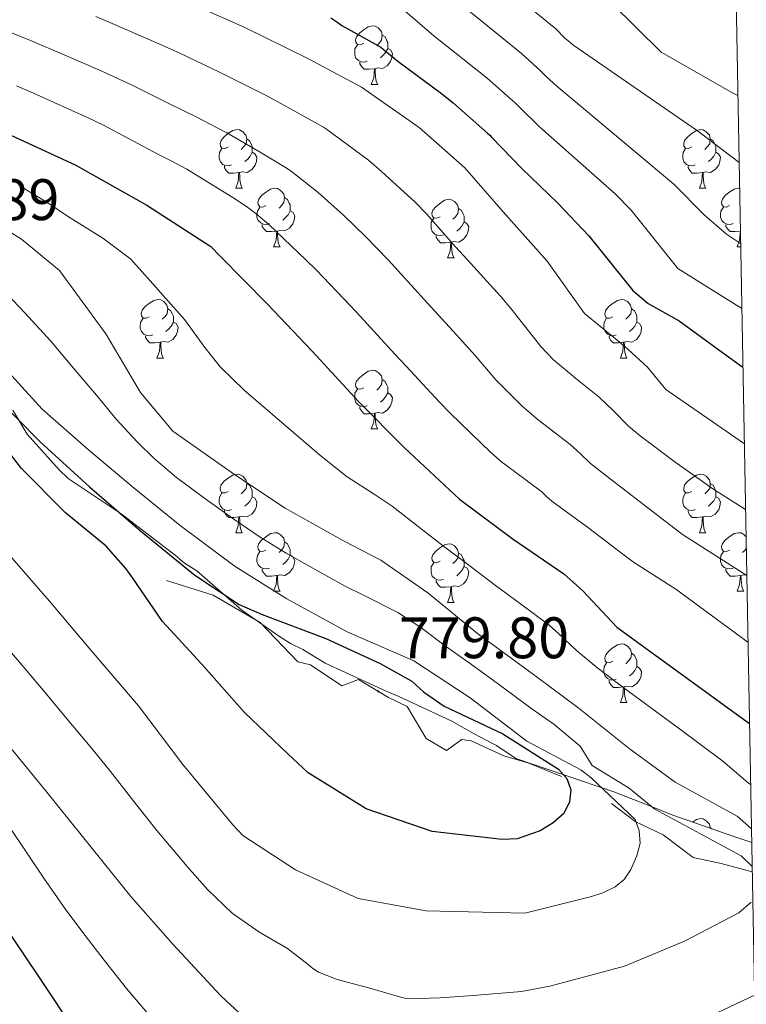
# Model space of a CAD drawing. Units: metres. Extents: x 624000 to 628508, y 4708324 to 4711375.
# Drawn here: x 628202 to 628326, y 4709609 to 4709778 of the extents above; entities that cross this region are included whole.
import ezdxf
from ezdxf.enums import TextEntityAlignment as Align

# ---------------------------------------------------------------- set-up
doc = ezdxf.new("R2010")
doc.units = ezdxf.units.M
doc.header["$MEASUREMENT"] = 0
doc.linetypes.add('TRAZOSX2', pattern=[1.5, 1, -0.5])
for name, color, linetype, lineweight in [('Carátula', 7, 'Continuous', 5), ('Level 35', 92, 'TRAZOSX2', 0), ('Level 36', 92, 'Continuous', 0), ('Level 4', 36, 'Continuous', 30), ('Level 41', 39, 'Continuous', 0), ('Level 5', 36, 'Continuous', 0), ('Level 6', 39, 'Continuous', 0), ('Level 61', 19, 'Continuous', 0), ('Level 7', 19, 'Continuous', 0)]:
    doc.layers.add(name, color=color, linetype=linetype, lineweight=lineweight)
doc.styles.add('Arial', font='ARIAL.TTF', dxfattribs={"height": 0.2})

# ---------------------------------------------------------------- blocks, each defined once
blk = doc.blocks.new('5PATER')
at = {"layer": 'Carátula', "linetype": 'Continuous', "lineweight": 5}
h = blk.add_hatch(color=250, dxfattribs=at)
edge = h.paths.add_edge_path()
edge.add_ellipse((0, 0), major_axis=(-1.33, -1.34), ratio=0.999422, start_angle=0, end_angle=360)

msp = doc.modelspace()

# ---------------------------------------------------------------- linework, layer by layer
at = {"layer": 'Level 35', "color": 92, "linetype": 'Continuous', "lineweight": 0, "ltscale": 0.5}
msp.add_polyline3d([(628326.94, 4709636.71, 759.71), (628323.73, 4709637.77, 760.82), (628318.36, 4709639.67, 762.44), (628313.44, 4709641.37, 763.91), (628308.74, 4709643.28, 765.41), (628303.37, 4709645.41, 768.58), (628286.6, 4709651.12, 775.01), (628283.29, 4709653.3, 775.01), (628281.38, 4709654.3, 775.01), (628279.47, 4709655.3, 775.01), (628275.64, 4709657.47, 775.01), (628266.44, 4709661.79, 775.01), (628264.36, 4709662.61, 775.01), (628253.94, 4709667.42, 775.01), (628250.11, 4709669.76, 775.01), (628248.03, 4709670.76, 775.01), (628245.94, 4709672.1, 775.01), (628239.66, 4709676.47, 775.01), (628231.96, 4709683.22, 775.01), (628229.87, 4709684.56, 775.01), (628228.3, 4709685.91, 775.01), (628219.05, 4709692.98, 775.01), (628209.99, 4709699.02, 775.01), (628208.41, 4709700.54, 775.01), (628202.97, 4709706.64, 775.01), (628200.48, 4709710.73, 775.01)], dxfattribs=at)
at = {"layer": 'Level 36', "color": 92, "linetype": 'Continuous', "lineweight": 0}
for p, q in [((628261.84, 4709766.52, 0.01), (628262.96, 4709766.52, 0.01)), ((628238.65, 4709748.75, 0.01), (628239.77, 4709748.75, 0.01)), ((628317.98, 4709748.75, 0.01), (628319.1, 4709748.75, 0.01)), ((628245.12, 4709738.72, 0.01), (628246.25, 4709738.72, 0.01)), ((628324.45, 4709738.72, 0.01), (628325.06, 4709738.72, 0.01)), ((628274.9, 4709736.81, 0.01), (628276.02, 4709736.81, 0.01)), ((628225.14, 4709719.67, 0.01), (628226.27, 4709719.67, 0.01)), ((628304.47, 4709719.67, 0.01), (628305.6, 4709719.67, 0.01)), ((628261.84, 4709707.53, 0.01), (628262.96, 4709707.53, 0.01)), ((628238.65, 4709689.76, 0.01), (628239.77, 4709689.76, 0.01)), ((628317.98, 4709689.76, 0.01), (628319.1, 4709689.76, 0.01)), ((628245.12, 4709679.73, 0.01), (628246.25, 4709679.73, 0.01)), ((628324.45, 4709679.73, 0.01), (628325.58, 4709679.73, 0.01)), ((628274.9, 4709677.82, 0.01), (628276.02, 4709677.82, 0.01)), ((628304.47, 4709660.68, 0.01), (628305.6, 4709660.68, 0.01)), ((628319.86, 4709639.21, 0.01), (628320.1, 4709639.05, 0.01))]:
    msp.add_line(p, q, dxfattribs=at)
for points in [[(628260.54, 4709773.58, 0.01), (628260.01, 4709773.32, 0.01), (628259.48, 4709773.37, 0.01), (628259.21, 4709773.74, 0.01), (628259.16, 4709774.17, 0.01), (628259.32, 4709774.69, 0.01), (628259.8, 4709775.28, 0.01), (628260.43, 4709775.81, 0.01), (628261.33, 4709776.4, 0.01), (628262.08, 4709776.56, 0.01), (628262.5, 4709776.5, 0.01), (628263.03, 4709776.19, 0.01), (628263.56, 4709775.6, 0.01), (628263.72, 4709774.96, 0.01), (628263.61, 4709774.11, 0.01), (628263.19, 4709773.58, 0.01), (628262.77, 4709773.16, 0.01)], [(628263.72, 4709774.96, 0.01), (628264.2, 4709774.65, 0.01), (628264.51, 4709774.01, 0.01), (628264.67, 4709773.69, 0.01), (628264.67, 4709773.11, 0.01), (628264.67, 4709772.68, 0.01), (628264.3, 4709771.99, 0.01), (628263.88, 4709771.51, 0.01), (628263.4, 4709771.09, 0.01)], [(628261.12, 4709770.5, 0.01), (628260.7, 4709770.34, 0.01), (628260.11, 4709770.4, 0.01), (628259.64, 4709770.61, 0.01), (628259.21, 4709771.04, 0.01), (628259, 4709771.62, 0.01), (628259, 4709772.04, 0.01), (628259.05, 4709772.63, 0.01), (628259.48, 4709773.32, 0.01)], [(628264.67, 4709772.68, 0.01), (628265.13, 4709772.43, 0.01), (628265.47, 4709771.82, 0.01), (628265.36, 4709771.09, 0.01), (628265.15, 4709770.45, 0.01), (628264.57, 4709769.71, 0.01), (628263.77, 4709769.23, 0.01), (628262.92, 4709769.34, 0.01), (628262.49, 4709769.21, 0.01)], [(628262.38, 4709769.21, 0.01), (628261.49, 4709769.12, 0.01), (628260.65, 4709769.12, 0.01), (628260.22, 4709769.55, 0.01), (628259.9, 4709770.03, 0.01), (628259.9, 4709770.34, 0.01)], [(628261.84, 4709766.52, 0.01), (628262.27, 4709767.68, 0.01), (628262.38, 4709769.21, 0.01), (628262.49, 4709769.21, 0.01), (628262.53, 4709768.62, 0.01), (628262.56, 4709767.94, 0.01), (628262.63, 4709767.32, 0.01), (628262.75, 4709766.92, 0.01), (628262.96, 4709766.52, 0.01)], [(628237.35, 4709755.81, 0.01), (628236.82, 4709755.55, 0.01), (628236.29, 4709755.6, 0.01), (628236.02, 4709755.97, 0.01), (628235.97, 4709756.4, 0.01), (628236.13, 4709756.92, 0.01), (628236.61, 4709757.51, 0.01), (628237.24, 4709758.04, 0.01), (628238.14, 4709758.63, 0.01), (628238.89, 4709758.79, 0.01), (628239.31, 4709758.73, 0.01), (628239.84, 4709758.42, 0.01), (628240.37, 4709757.83, 0.01), (628240.53, 4709757.19, 0.01), (628240.42, 4709756.34, 0.01), (628240, 4709755.81, 0.01), (628239.58, 4709755.39, 0.01)], [(628316.68, 4709755.81, 0.01), (628316.14, 4709755.55, 0.01), (628315.62, 4709755.6, 0.01), (628315.35, 4709755.97, 0.01), (628315.3, 4709756.4, 0.01), (628315.46, 4709756.92, 0.01), (628315.94, 4709757.51, 0.01), (628316.57, 4709758.04, 0.01), (628317.47, 4709758.63, 0.01), (628318.22, 4709758.79, 0.01), (628318.64, 4709758.73, 0.01), (628319.17, 4709758.42, 0.01), (628319.7, 4709757.83, 0.01), (628319.86, 4709757.19, 0.01), (628319.75, 4709756.34, 0.01), (628319.32, 4709755.81, 0.01), (628318.9, 4709755.39, 0.01)], [(628240.53, 4709757.19, 0.01), (628241.01, 4709756.88, 0.01), (628241.32, 4709756.24, 0.01), (628241.48, 4709755.92, 0.01), (628241.48, 4709755.34, 0.01), (628241.48, 4709754.91, 0.01), (628241.11, 4709754.22, 0.01), (628240.69, 4709753.74, 0.01), (628240.21, 4709753.32, 0.01)], [(628319.86, 4709757.19, 0.01), (628320.34, 4709756.88, 0.01), (628320.65, 4709756.24, 0.01), (628320.81, 4709755.92, 0.01), (628320.81, 4709755.34, 0.01), (628320.81, 4709754.91, 0.01), (628320.44, 4709754.22, 0.01), (628320.02, 4709753.74, 0.01), (628319.54, 4709753.32, 0.01)], [(628237.93, 4709752.73, 0.01), (628237.51, 4709752.57, 0.01), (628236.92, 4709752.63, 0.01), (628236.45, 4709752.84, 0.01), (628236.02, 4709753.27, 0.01), (628235.81, 4709753.85, 0.01), (628235.81, 4709754.27, 0.01), (628235.86, 4709754.86, 0.01), (628236.29, 4709755.55, 0.01)], [(628241.48, 4709754.91, 0.01), (628241.94, 4709754.66, 0.01), (628242.28, 4709754.05, 0.01), (628242.17, 4709753.32, 0.01), (628241.96, 4709752.68, 0.01), (628241.38, 4709751.94, 0.01), (628240.58, 4709751.46, 0.01), (628239.73, 4709751.57, 0.01), (628239.3, 4709751.44, 0.01)], [(628317.26, 4709752.73, 0.01), (628316.84, 4709752.57, 0.01), (628316.25, 4709752.63, 0.01), (628315.78, 4709752.84, 0.01), (628315.35, 4709753.27, 0.01), (628315.14, 4709753.85, 0.01), (628315.14, 4709754.27, 0.01), (628315.19, 4709754.86, 0.01), (628315.62, 4709755.55, 0.01)], [(628320.81, 4709754.91, 0.01), (628321.26, 4709754.66, 0.01), (628321.61, 4709754.05, 0.01), (628321.5, 4709753.32, 0.01), (628321.29, 4709752.68, 0.01), (628320.7, 4709751.94, 0.01), (628319.91, 4709751.46, 0.01), (628319.06, 4709751.57, 0.01), (628318.63, 4709751.44, 0.01)], [(628239.19, 4709751.44, 0.01), (628238.3, 4709751.35, 0.01), (628237.46, 4709751.35, 0.01), (628237.03, 4709751.78, 0.01), (628236.71, 4709752.26, 0.01), (628236.71, 4709752.57, 0.01)], [(628238.65, 4709748.75, 0.01), (628239.08, 4709749.91, 0.01), (628239.19, 4709751.44, 0.01), (628239.3, 4709751.44, 0.01), (628239.34, 4709750.85, 0.01), (628239.37, 4709750.17, 0.01), (628239.44, 4709749.55, 0.01), (628239.56, 4709749.15, 0.01), (628239.77, 4709748.75, 0.01)], [(628318.52, 4709751.44, 0.01), (628317.63, 4709751.35, 0.01), (628316.78, 4709751.35, 0.01), (628316.36, 4709751.78, 0.01), (628316.04, 4709752.26, 0.01), (628316.04, 4709752.57, 0.01)], [(628317.98, 4709748.75, 0.01), (628318.41, 4709749.91, 0.01), (628318.52, 4709751.44, 0.01), (628318.63, 4709751.44, 0.01), (628318.66, 4709750.85, 0.01), (628318.7, 4709750.17, 0.01), (628318.77, 4709749.55, 0.01), (628318.88, 4709749.15, 0.01), (628319.1, 4709748.75, 0.01)], [(628243.82, 4709745.78, 0.01), (628243.29, 4709745.51, 0.01), (628242.76, 4709745.57, 0.01), (628242.5, 4709745.94, 0.01), (628242.44, 4709746.36, 0.01), (628242.6, 4709746.88, 0.01), (628243.08, 4709747.48, 0.01), (628243.72, 4709748.01, 0.01), (628244.62, 4709748.59, 0.01), (628245.36, 4709748.75, 0.01), (628245.79, 4709748.7, 0.01), (628246.32, 4709748.38, 0.01), (628246.85, 4709747.8, 0.01), (628247.01, 4709747.16, 0.01), (628246.9, 4709746.31, 0.01), (628246.47, 4709745.78, 0.01), (628246.05, 4709745.35, 0.01)], [(628323.15, 4709745.78, 0.01), (628322.62, 4709745.51, 0.01), (628322.09, 4709745.57, 0.01), (628321.82, 4709745.94, 0.01), (628321.77, 4709746.36, 0.01), (628321.93, 4709746.88, 0.01), (628322.41, 4709747.48, 0.01), (628323.04, 4709748.01, 0.01), (628323.94, 4709748.59, 0.01), (628324.69, 4709748.75, 0.01), (628324.88, 4709748.73, 0.01)], [(628247.01, 4709747.16, 0.01), (628247.48, 4709746.84, 0.01), (628247.8, 4709746.2, 0.01), (628247.96, 4709745.88, 0.01), (628247.96, 4709745.3, 0.01), (628247.96, 4709744.88, 0.01), (628247.59, 4709744.19, 0.01), (628247.17, 4709743.71, 0.01), (628246.69, 4709743.29, 0.01)], [(628273.6, 4709743.87, 0.01), (628273.06, 4709743.61, 0.01), (628272.54, 4709743.66, 0.01), (628272.27, 4709744.03, 0.01), (628272.22, 4709744.46, 0.01), (628272.38, 4709744.98, 0.01), (628272.86, 4709745.57, 0.01), (628273.49, 4709746.1, 0.01), (628274.39, 4709746.69, 0.01), (628275.14, 4709746.85, 0.01), (628275.56, 4709746.79, 0.01), (628276.09, 4709746.48, 0.01), (628276.62, 4709745.89, 0.01), (628276.78, 4709745.25, 0.01), (628276.67, 4709744.4, 0.01), (628276.24, 4709743.87, 0.01), (628275.82, 4709743.45, 0.01)], [(628244.41, 4709742.7, 0.01), (628243.98, 4709742.54, 0.01), (628243.4, 4709742.6, 0.01), (628242.92, 4709742.81, 0.01), (628242.5, 4709743.23, 0.01), (628242.28, 4709743.82, 0.01), (628242.28, 4709744.24, 0.01), (628242.34, 4709744.82, 0.01), (628242.76, 4709745.51, 0.01)], [(628247.96, 4709744.88, 0.01), (628248.41, 4709744.63, 0.01), (628248.76, 4709744.01, 0.01), (628248.65, 4709743.29, 0.01), (628248.44, 4709742.65, 0.01), (628247.85, 4709741.91, 0.01), (628247.06, 4709741.43, 0.01), (628246.21, 4709741.53, 0.01), (628245.78, 4709741.4, 0.01)], [(628276.78, 4709745.25, 0.01), (628277.26, 4709744.94, 0.01), (628277.57, 4709744.3, 0.01), (628277.73, 4709743.98, 0.01), (628277.73, 4709743.4, 0.01), (628277.73, 4709742.97, 0.01), (628277.36, 4709742.28, 0.01), (628276.94, 4709741.8, 0.01), (628276.46, 4709741.38, 0.01)], [(628323.74, 4709742.7, 0.01), (628323.31, 4709742.54, 0.01), (628322.72, 4709742.6, 0.01), (628322.25, 4709742.81, 0.01), (628321.82, 4709743.23, 0.01), (628321.61, 4709743.82, 0.01), (628321.61, 4709744.24, 0.01), (628321.66, 4709744.82, 0.01), (628322.09, 4709745.51, 0.01)], [(628274.18, 4709740.79, 0.01), (628273.76, 4709740.63, 0.01), (628273.17, 4709740.69, 0.01), (628272.7, 4709740.9, 0.01), (628272.27, 4709741.33, 0.01), (628272.06, 4709741.91, 0.01), (628272.06, 4709742.33, 0.01), (628272.11, 4709742.92, 0.01), (628272.54, 4709743.61, 0.01)], [(628277.73, 4709742.97, 0.01), (628278.18, 4709742.72, 0.01), (628278.53, 4709742.11, 0.01), (628278.42, 4709741.38, 0.01), (628278.21, 4709740.74, 0.01), (628277.62, 4709740, 0.01), (628276.83, 4709739.52, 0.01), (628275.98, 4709739.63, 0.01), (628275.55, 4709739.5, 0.01)], [(628245.67, 4709741.4, 0.01), (628244.78, 4709741.32, 0.01), (628243.93, 4709741.32, 0.01), (628243.51, 4709741.75, 0.01), (628243.19, 4709742.22, 0.01), (628243.19, 4709742.54, 0.01)], [(628245.12, 4709738.72, 0.01), (628245.56, 4709739.88, 0.01), (628245.67, 4709741.4, 0.01), (628245.78, 4709741.4, 0.01), (628245.81, 4709740.82, 0.01), (628245.85, 4709740.13, 0.01), (628245.92, 4709739.52, 0.01), (628246.03, 4709739.12, 0.01), (628246.25, 4709738.72, 0.01)], [(628325, 4709741.4, 0.01), (628324.1, 4709741.32, 0.01), (628323.26, 4709741.32, 0.01), (628322.84, 4709741.75, 0.01), (628322.52, 4709742.22, 0.01), (628322.52, 4709742.54, 0.01)], [(628324.45, 4709738.72, 0.01), (628324.88, 4709739.88, 0.01), (628325, 4709741.4, 0.01), (628325.01, 4709741.4, 0.01)], [(628275.44, 4709739.5, 0.01), (628274.55, 4709739.41, 0.01), (628273.7, 4709739.41, 0.01), (628273.28, 4709739.84, 0.01), (628272.96, 4709740.32, 0.01), (628272.96, 4709740.63, 0.01)], [(628274.9, 4709736.81, 0.01), (628275.33, 4709737.97, 0.01), (628275.44, 4709739.5, 0.01), (628275.55, 4709739.5, 0.01), (628275.58, 4709738.91, 0.01), (628275.62, 4709738.23, 0.01), (628275.69, 4709737.61, 0.01), (628275.8, 4709737.21, 0.01), (628276.02, 4709736.81, 0.01)], [(628223.84, 4709726.73, 0.01), (628223.32, 4709726.47, 0.01), (628222.78, 4709726.52, 0.01), (628222.52, 4709726.89, 0.01), (628222.46, 4709727.32, 0.01), (628222.62, 4709727.84, 0.01), (628223.1, 4709728.43, 0.01), (628223.74, 4709728.96, 0.01), (628224.64, 4709729.55, 0.01), (628225.38, 4709729.71, 0.01), (628225.81, 4709729.65, 0.01), (628226.34, 4709729.34, 0.01), (628226.87, 4709728.75, 0.01), (628227.03, 4709728.11, 0.01), (628226.92, 4709727.26, 0.01), (628226.5, 4709726.73, 0.01), (628226.08, 4709726.31, 0.01)], [(628303.17, 4709726.73, 0.01), (628302.64, 4709726.47, 0.01), (628302.11, 4709726.52, 0.01), (628301.85, 4709726.89, 0.01), (628301.79, 4709727.32, 0.01), (628301.95, 4709727.84, 0.01), (628302.43, 4709728.43, 0.01), (628303.07, 4709728.96, 0.01), (628303.97, 4709729.55, 0.01), (628304.71, 4709729.71, 0.01), (628305.14, 4709729.65, 0.01), (628305.67, 4709729.34, 0.01), (628306.2, 4709728.75, 0.01), (628306.36, 4709728.11, 0.01), (628306.25, 4709727.26, 0.01), (628305.82, 4709726.73, 0.01), (628305.4, 4709726.31, 0.01)], [(628227.03, 4709728.11, 0.01), (628227.5, 4709727.8, 0.01), (628227.82, 4709727.16, 0.01), (628227.98, 4709726.84, 0.01), (628227.98, 4709726.26, 0.01), (628227.98, 4709725.83, 0.01), (628227.61, 4709725.14, 0.01), (628227.19, 4709724.66, 0.01), (628226.71, 4709724.24, 0.01)], [(628306.36, 4709728.11, 0.01), (628306.83, 4709727.8, 0.01), (628307.15, 4709727.16, 0.01), (628307.31, 4709726.84, 0.01), (628307.31, 4709726.26, 0.01), (628307.31, 4709725.83, 0.01), (628306.94, 4709725.14, 0.01), (628306.52, 4709724.66, 0.01), (628306.04, 4709724.24, 0.01)], [(628224.43, 4709723.65, 0.01), (628224, 4709723.49, 0.01), (628223.42, 4709723.55, 0.01), (628222.94, 4709723.76, 0.01), (628222.52, 4709724.19, 0.01), (628222.3, 4709724.77, 0.01), (628222.3, 4709725.19, 0.01), (628222.36, 4709725.78, 0.01), (628222.78, 4709726.47, 0.01)], [(628227.98, 4709725.83, 0.01), (628228.44, 4709725.58, 0.01), (628228.78, 4709724.97, 0.01), (628228.67, 4709724.24, 0.01), (628228.46, 4709723.6, 0.01), (628227.88, 4709722.86, 0.01), (628227.08, 4709722.38, 0.01), (628226.23, 4709722.49, 0.01), (628225.8, 4709722.36, 0.01)], [(628303.76, 4709723.65, 0.01), (628303.33, 4709723.49, 0.01), (628302.75, 4709723.55, 0.01), (628302.27, 4709723.76, 0.01), (628301.85, 4709724.19, 0.01), (628301.63, 4709724.77, 0.01), (628301.63, 4709725.19, 0.01), (628301.69, 4709725.78, 0.01), (628302.11, 4709726.47, 0.01)], [(628307.31, 4709725.83, 0.01), (628307.76, 4709725.58, 0.01), (628308.11, 4709724.97, 0.01), (628308, 4709724.24, 0.01), (628307.79, 4709723.6, 0.01), (628307.2, 4709722.86, 0.01), (628306.41, 4709722.38, 0.01), (628305.56, 4709722.49, 0.01), (628305.13, 4709722.36, 0.01)], [(628225.69, 4709722.36, 0.01), (628224.8, 4709722.27, 0.01), (628223.96, 4709722.27, 0.01), (628223.53, 4709722.7, 0.01), (628223.21, 4709723.18, 0.01), (628223.21, 4709723.49, 0.01)], [(628305.02, 4709722.36, 0.01), (628304.13, 4709722.27, 0.01), (628303.28, 4709722.27, 0.01), (628302.86, 4709722.7, 0.01), (628302.54, 4709723.18, 0.01), (628302.54, 4709723.49, 0.01)], [(628225.14, 4709719.67, 0.01), (628225.58, 4709720.83, 0.01), (628225.69, 4709722.36, 0.01), (628225.8, 4709722.36, 0.01), (628225.84, 4709721.77, 0.01), (628225.87, 4709721.09, 0.01), (628225.94, 4709720.47, 0.01), (628226.06, 4709720.07, 0.01), (628226.27, 4709719.67, 0.01)], [(628304.47, 4709719.67, 0.01), (628304.91, 4709720.83, 0.01), (628305.02, 4709722.36, 0.01), (628305.13, 4709722.36, 0.01), (628305.16, 4709721.77, 0.01), (628305.2, 4709721.09, 0.01), (628305.27, 4709720.47, 0.01), (628305.38, 4709720.07, 0.01), (628305.6, 4709719.67, 0.01)], [(628260.54, 4709714.59, 0.01), (628260.01, 4709714.33, 0.01), (628259.48, 4709714.38, 0.01), (628259.21, 4709714.75, 0.01), (628259.16, 4709715.18, 0.01), (628259.32, 4709715.7, 0.01), (628259.8, 4709716.29, 0.01), (628260.43, 4709716.82, 0.01), (628261.33, 4709717.41, 0.01), (628262.08, 4709717.57, 0.01), (628262.5, 4709717.51, 0.01), (628263.03, 4709717.2, 0.01), (628263.56, 4709716.61, 0.01), (628263.72, 4709715.97, 0.01), (628263.61, 4709715.12, 0.01), (628263.19, 4709714.59, 0.01), (628262.77, 4709714.17, 0.01)], [(628263.72, 4709715.97, 0.01), (628264.2, 4709715.66, 0.01), (628264.51, 4709715.02, 0.01), (628264.67, 4709714.7, 0.01), (628264.67, 4709714.12, 0.01), (628264.67, 4709713.69, 0.01), (628264.3, 4709713, 0.01), (628263.88, 4709712.52, 0.01), (628263.4, 4709712.1, 0.01)], [(628261.12, 4709711.51, 0.01), (628260.7, 4709711.35, 0.01), (628260.11, 4709711.41, 0.01), (628259.64, 4709711.62, 0.01), (628259.21, 4709712.05, 0.01), (628259, 4709712.63, 0.01), (628259, 4709713.05, 0.01), (628259.05, 4709713.64, 0.01), (628259.48, 4709714.33, 0.01)], [(628264.67, 4709713.69, 0.01), (628265.13, 4709713.44, 0.01), (628265.47, 4709712.83, 0.01), (628265.36, 4709712.1, 0.01), (628265.15, 4709711.46, 0.01), (628264.57, 4709710.72, 0.01), (628263.77, 4709710.24, 0.01), (628262.92, 4709710.35, 0.01), (628262.49, 4709710.22, 0.01)], [(628262.38, 4709710.22, 0.01), (628261.49, 4709710.13, 0.01), (628260.65, 4709710.13, 0.01), (628260.22, 4709710.56, 0.01), (628259.9, 4709711.04, 0.01), (628259.9, 4709711.35, 0.01)], [(628261.84, 4709707.53, 0.01), (628262.27, 4709708.69, 0.01), (628262.38, 4709710.22, 0.01), (628262.49, 4709710.22, 0.01), (628262.53, 4709709.63, 0.01), (628262.56, 4709708.95, 0.01), (628262.63, 4709708.33, 0.01), (628262.75, 4709707.93, 0.01), (628262.96, 4709707.53, 0.01)], [(628237.35, 4709696.82, 0.01), (628236.82, 4709696.56, 0.01), (628236.29, 4709696.61, 0.01), (628236.02, 4709696.98, 0.01), (628235.97, 4709697.41, 0.01), (628236.13, 4709697.93, 0.01), (628236.61, 4709698.52, 0.01), (628237.24, 4709699.05, 0.01), (628238.14, 4709699.64, 0.01), (628238.89, 4709699.8, 0.01), (628239.31, 4709699.74, 0.01), (628239.84, 4709699.43, 0.01), (628240.37, 4709698.84, 0.01), (628240.53, 4709698.2, 0.01), (628240.42, 4709697.35, 0.01), (628240, 4709696.82, 0.01), (628239.58, 4709696.4, 0.01)], [(628316.68, 4709696.82, 0.01), (628316.14, 4709696.56, 0.01), (628315.62, 4709696.61, 0.01), (628315.35, 4709696.98, 0.01), (628315.3, 4709697.41, 0.01), (628315.46, 4709697.93, 0.01), (628315.94, 4709698.52, 0.01), (628316.57, 4709699.05, 0.01), (628317.47, 4709699.64, 0.01), (628318.22, 4709699.8, 0.01), (628318.64, 4709699.74, 0.01), (628319.17, 4709699.43, 0.01), (628319.7, 4709698.84, 0.01), (628319.86, 4709698.2, 0.01), (628319.75, 4709697.35, 0.01), (628319.32, 4709696.82, 0.01), (628318.9, 4709696.4, 0.01)], [(628240.53, 4709698.2, 0.01), (628241.01, 4709697.89, 0.01), (628241.32, 4709697.25, 0.01), (628241.48, 4709696.93, 0.01), (628241.48, 4709696.35, 0.01), (628241.48, 4709695.92, 0.01), (628241.11, 4709695.23, 0.01), (628240.69, 4709694.75, 0.01), (628240.21, 4709694.33, 0.01)], [(628319.86, 4709698.2, 0.01), (628320.34, 4709697.89, 0.01), (628320.65, 4709697.25, 0.01), (628320.81, 4709696.93, 0.01), (628320.81, 4709696.35, 0.01), (628320.81, 4709695.92, 0.01), (628320.44, 4709695.23, 0.01), (628320.02, 4709694.75, 0.01), (628319.54, 4709694.33, 0.01)], [(628237.93, 4709693.74, 0.01), (628237.51, 4709693.58, 0.01), (628236.92, 4709693.64, 0.01), (628236.45, 4709693.85, 0.01), (628236.02, 4709694.28, 0.01), (628235.81, 4709694.86, 0.01), (628235.81, 4709695.28, 0.01), (628235.86, 4709695.87, 0.01), (628236.29, 4709696.56, 0.01)], [(628241.48, 4709695.92, 0.01), (628241.94, 4709695.67, 0.01), (628242.28, 4709695.06, 0.01), (628242.17, 4709694.33, 0.01), (628241.96, 4709693.69, 0.01), (628241.38, 4709692.95, 0.01), (628240.58, 4709692.47, 0.01), (628239.73, 4709692.58, 0.01), (628239.3, 4709692.45, 0.01)], [(628317.26, 4709693.74, 0.01), (628316.84, 4709693.58, 0.01), (628316.25, 4709693.64, 0.01), (628315.78, 4709693.85, 0.01), (628315.35, 4709694.28, 0.01), (628315.14, 4709694.86, 0.01), (628315.14, 4709695.28, 0.01), (628315.19, 4709695.87, 0.01), (628315.62, 4709696.56, 0.01)], [(628320.81, 4709695.92, 0.01), (628321.26, 4709695.67, 0.01), (628321.61, 4709695.06, 0.01), (628321.5, 4709694.33, 0.01), (628321.29, 4709693.69, 0.01), (628320.7, 4709692.95, 0.01), (628319.91, 4709692.47, 0.01), (628319.06, 4709692.58, 0.01), (628318.63, 4709692.45, 0.01)], [(628239.19, 4709692.45, 0.01), (628238.3, 4709692.36, 0.01), (628237.46, 4709692.36, 0.01), (628237.03, 4709692.79, 0.01), (628236.71, 4709693.27, 0.01), (628236.71, 4709693.58, 0.01)], [(628238.65, 4709689.76, 0.01), (628239.08, 4709690.92, 0.01), (628239.19, 4709692.45, 0.01), (628239.3, 4709692.45, 0.01), (628239.34, 4709691.86, 0.01), (628239.37, 4709691.18, 0.01), (628239.44, 4709690.56, 0.01), (628239.56, 4709690.16, 0.01), (628239.77, 4709689.76, 0.01)], [(628318.52, 4709692.45, 0.01), (628317.63, 4709692.36, 0.01), (628316.78, 4709692.36, 0.01), (628316.36, 4709692.79, 0.01), (628316.04, 4709693.27, 0.01), (628316.04, 4709693.58, 0.01)], [(628317.98, 4709689.76, 0.01), (628318.41, 4709690.92, 0.01), (628318.52, 4709692.45, 0.01), (628318.63, 4709692.45, 0.01), (628318.66, 4709691.86, 0.01), (628318.7, 4709691.18, 0.01), (628318.77, 4709690.56, 0.01), (628318.88, 4709690.16, 0.01), (628319.1, 4709689.76, 0.01)], [(628243.82, 4709686.79, 0.01), (628243.29, 4709686.52, 0.01), (628242.76, 4709686.58, 0.01), (628242.5, 4709686.95, 0.01), (628242.44, 4709687.37, 0.01), (628242.6, 4709687.89, 0.01), (628243.08, 4709688.49, 0.01), (628243.72, 4709689.02, 0.01), (628244.62, 4709689.6, 0.01), (628245.36, 4709689.76, 0.01), (628245.79, 4709689.71, 0.01), (628246.32, 4709689.39, 0.01), (628246.85, 4709688.81, 0.01), (628247.01, 4709688.17, 0.01), (628246.9, 4709687.32, 0.01), (628246.47, 4709686.79, 0.01), (628246.05, 4709686.36, 0.01)], [(628323.15, 4709686.79, 0.01), (628322.62, 4709686.52, 0.01), (628322.09, 4709686.58, 0.01), (628321.82, 4709686.95, 0.01), (628321.77, 4709687.37, 0.01), (628321.93, 4709687.89, 0.01), (628322.41, 4709688.49, 0.01), (628323.04, 4709689.02, 0.01), (628323.94, 4709689.6, 0.01), (628324.69, 4709689.76, 0.01), (628325.12, 4709689.71, 0.01), (628325.64, 4709689.39, 0.01), (628325.98, 4709689.03, 0.01)], [(628247.01, 4709688.17, 0.01), (628247.48, 4709687.85, 0.01), (628247.8, 4709687.21, 0.01), (628247.96, 4709686.89, 0.01), (628247.96, 4709686.31, 0.01), (628247.96, 4709685.89, 0.01), (628247.59, 4709685.2, 0.01), (628247.17, 4709684.72, 0.01), (628246.69, 4709684.3, 0.01)], [(628273.6, 4709684.88, 0.01), (628273.06, 4709684.62, 0.01), (628272.54, 4709684.67, 0.01), (628272.27, 4709685.04, 0.01), (628272.22, 4709685.47, 0.01), (628272.38, 4709685.99, 0.01), (628272.86, 4709686.58, 0.01), (628273.49, 4709687.11, 0.01), (628274.39, 4709687.7, 0.01), (628275.14, 4709687.86, 0.01), (628275.56, 4709687.8, 0.01), (628276.09, 4709687.49, 0.01), (628276.62, 4709686.9, 0.01), (628276.78, 4709686.26, 0.01), (628276.67, 4709685.41, 0.01), (628276.24, 4709684.88, 0.01), (628275.82, 4709684.46, 0.01)], [(628326.01, 4709687.06, 0.01), (628325.8, 4709686.79, 0.01), (628325.38, 4709686.36, 0.01)], [(628244.41, 4709683.71, 0.01), (628243.98, 4709683.55, 0.01), (628243.4, 4709683.61, 0.01), (628242.92, 4709683.82, 0.01), (628242.5, 4709684.24, 0.01), (628242.28, 4709684.83, 0.01), (628242.28, 4709685.25, 0.01), (628242.34, 4709685.83, 0.01), (628242.76, 4709686.52, 0.01)], [(628247.96, 4709685.89, 0.01), (628248.41, 4709685.64, 0.01), (628248.76, 4709685.02, 0.01), (628248.65, 4709684.3, 0.01), (628248.44, 4709683.66, 0.01), (628247.85, 4709682.92, 0.01), (628247.06, 4709682.44, 0.01), (628246.21, 4709682.54, 0.01), (628245.78, 4709682.41, 0.01)], [(628276.78, 4709686.26, 0.01), (628277.26, 4709685.95, 0.01), (628277.57, 4709685.31, 0.01), (628277.73, 4709684.99, 0.01), (628277.73, 4709684.41, 0.01), (628277.73, 4709683.98, 0.01), (628277.36, 4709683.29, 0.01), (628276.94, 4709682.81, 0.01), (628276.46, 4709682.39, 0.01)], [(628323.74, 4709683.71, 0.01), (628323.31, 4709683.55, 0.01), (628322.72, 4709683.61, 0.01), (628322.25, 4709683.82, 0.01), (628321.82, 4709684.24, 0.01), (628321.61, 4709684.83, 0.01), (628321.61, 4709685.25, 0.01), (628321.66, 4709685.83, 0.01), (628322.09, 4709686.52, 0.01)], [(628274.18, 4709681.8, 0.01), (628273.76, 4709681.64, 0.01), (628273.17, 4709681.7, 0.01), (628272.7, 4709681.91, 0.01), (628272.27, 4709682.34, 0.01), (628272.06, 4709682.92, 0.01), (628272.06, 4709683.34, 0.01), (628272.11, 4709683.93, 0.01), (628272.54, 4709684.62, 0.01)], [(628277.73, 4709683.98, 0.01), (628278.18, 4709683.73, 0.01), (628278.53, 4709683.12, 0.01), (628278.42, 4709682.39, 0.01), (628278.21, 4709681.75, 0.01), (628277.62, 4709681.01, 0.01), (628276.83, 4709680.53, 0.01), (628275.98, 4709680.64, 0.01), (628275.55, 4709680.51, 0.01)], [(628245.67, 4709682.41, 0.01), (628244.78, 4709682.33, 0.01), (628243.93, 4709682.33, 0.01), (628243.51, 4709682.76, 0.01), (628243.19, 4709683.23, 0.01), (628243.19, 4709683.55, 0.01)], [(628245.12, 4709679.73, 0.01), (628245.56, 4709680.89, 0.01), (628245.67, 4709682.41, 0.01), (628245.78, 4709682.41, 0.01), (628245.81, 4709681.83, 0.01), (628245.85, 4709681.14, 0.01), (628245.92, 4709680.53, 0.01), (628246.03, 4709680.13, 0.01), (628246.25, 4709679.73, 0.01)], [(628325, 4709682.41, 0.01), (628324.1, 4709682.33, 0.01), (628323.26, 4709682.33, 0.01), (628322.84, 4709682.76, 0.01), (628322.52, 4709683.23, 0.01), (628322.52, 4709683.55, 0.01)], [(628324.45, 4709679.73, 0.01), (628324.88, 4709680.89, 0.01), (628325, 4709682.41, 0.01), (628325.1, 4709682.41, 0.01), (628325.14, 4709681.83, 0.01), (628325.18, 4709681.14, 0.01), (628325.24, 4709680.53, 0.01), (628325.36, 4709680.13, 0.01), (628325.58, 4709679.73, 0.01)], [(628326.1, 4709682.47, 0.01), (628325.54, 4709682.54, 0.01), (628325.1, 4709682.41, 0.01)], [(628275.44, 4709680.51, 0.01), (628274.55, 4709680.42, 0.01), (628273.7, 4709680.42, 0.01), (628273.28, 4709680.85, 0.01), (628272.96, 4709681.33, 0.01), (628272.96, 4709681.64, 0.01)], [(628274.9, 4709677.82, 0.01), (628275.33, 4709678.98, 0.01), (628275.44, 4709680.51, 0.01), (628275.55, 4709680.51, 0.01), (628275.58, 4709679.92, 0.01), (628275.62, 4709679.24, 0.01), (628275.69, 4709678.62, 0.01), (628275.8, 4709678.22, 0.01), (628276.02, 4709677.82, 0.01)], [(628303.17, 4709667.74, 0.01), (628302.64, 4709667.47, 0.01), (628302.11, 4709667.53, 0.01), (628301.85, 4709667.9, 0.01), (628301.79, 4709668.32, 0.01), (628301.95, 4709668.84, 0.01), (628302.43, 4709669.44, 0.01), (628303.07, 4709669.97, 0.01), (628303.97, 4709670.55, 0.01), (628304.71, 4709670.71, 0.01), (628305.14, 4709670.66, 0.01), (628305.67, 4709670.34, 0.01), (628306.2, 4709669.76, 0.01), (628306.36, 4709669.12, 0.01), (628306.25, 4709668.27, 0.01), (628305.82, 4709667.74, 0.01), (628305.4, 4709667.31, 0.01)], [(628306.36, 4709669.12, 0.01), (628306.83, 4709668.8, 0.01), (628307.15, 4709668.16, 0.01), (628307.31, 4709667.84, 0.01), (628307.31, 4709667.26, 0.01), (628307.31, 4709666.84, 0.01), (628306.94, 4709666.15, 0.01), (628306.52, 4709665.67, 0.01), (628306.04, 4709665.25, 0.01)], [(628303.76, 4709664.66, 0.01), (628303.33, 4709664.5, 0.01), (628302.75, 4709664.56, 0.01), (628302.27, 4709664.77, 0.01), (628301.85, 4709665.19, 0.01), (628301.63, 4709665.78, 0.01), (628301.63, 4709666.2, 0.01), (628301.69, 4709666.78, 0.01), (628302.11, 4709667.47, 0.01)], [(628307.31, 4709666.84, 0.01), (628307.76, 4709666.59, 0.01), (628308.11, 4709665.97, 0.01), (628308, 4709665.25, 0.01), (628307.79, 4709664.61, 0.01), (628307.2, 4709663.87, 0.01), (628306.41, 4709663.39, 0.01), (628305.56, 4709663.49, 0.01), (628305.13, 4709663.36, 0.01)], [(628305.02, 4709663.36, 0.01), (628304.13, 4709663.28, 0.01), (628303.28, 4709663.28, 0.01), (628302.86, 4709663.71, 0.01), (628302.54, 4709664.18, 0.01), (628302.54, 4709664.5, 0.01)], [(628304.47, 4709660.68, 0.01), (628304.91, 4709661.84, 0.01), (628305.02, 4709663.36, 0.01), (628305.13, 4709663.36, 0.01), (628305.16, 4709662.78, 0.01), (628305.2, 4709662.09, 0.01), (628305.27, 4709661.48, 0.01), (628305.38, 4709661.08, 0.01), (628305.6, 4709660.68, 0.01)], [(628316.8, 4709640.21, 0.01), (628317.47, 4709640.64, 0.01), (628318.22, 4709640.8, 0.01), (628318.64, 4709640.75, 0.01), (628319.17, 4709640.44, 0.01), (628319.7, 4709639.85, 0.01), (628319.86, 4709639.21, 0.01), (628319.85, 4709639.14, 0.01)]]:
    msp.add_polyline3d(points, dxfattribs=at)
at = {"layer": 'Level 4', "color": 36, "linetype": 'Continuous', "lineweight": 30}
for points in [[(628254.92, 4709777.92, 725.01), (628255.93, 4709777.22, 725.01), (628256.79, 4709776.63, 725.01), (628263.46, 4709772.88, 725.01), (628263.89, 4709772.57, 725.01), (628266.39, 4709770.48, 725.01), (628273.61, 4709765.12, 725.01), (628275.84, 4709763.35, 725.01), (628281.73, 4709758.19, 725.01), (628282.12, 4709757.83, 725.01), (628282.49, 4709757.46, 725.01), (628287.58, 4709752.14, 725.01), (628293.77, 4709746.2, 725.01), (628299.08, 4709740.58, 725.01), (628303.04, 4709735.62, 725.01), (628306.59, 4709731.26, 725.01), (628309.25, 4709729.03, 725.01), (628314.51, 4709726.03, 725.01), (628321.94, 4709720.61, 725.01), (628325.44, 4709718.08, 725.01)], [(628198.76, 4709758.49, 750.01), (628211.14, 4709752.77, 750.01), (628223.43, 4709745.87, 750.01), (628234.37, 4709738.76, 750.01), (628235.96, 4709737.13, 750.01), (628244.09, 4709728.9, 750.01), (628251.73, 4709720.85, 750.01), (628259.68, 4709712.22, 750.01), (628267.52, 4709704.27, 750.01), (628276.93, 4709695.48, 750.01), (628286.11, 4709688.63, 750.01), (628294.78, 4709682.74, 750.01), (628298.05, 4709679.78, 750.01), (628303.88, 4709673.61, 750.01), (628323.24, 4709659.51, 750.01), (628326.56, 4709657.09, 750.01)], [(628197, 4709713.52, 775.01), (628205.13, 4709705.38, 775.01), (628213.64, 4709697.64, 775.01), (628222.35, 4709690.1, 775.01), (628231.64, 4709682.47, 775.01), (628239.23, 4709677.44, 775.01), (628243.15, 4709675.75, 775.01), (628254.04, 4709671.66, 775.01), (628263.37, 4709667.34, 775.01), (628268.78, 4709664.32, 775.01), (628270.76, 4709662.51, 775.01), (628274.31, 4709660.04, 775.01), (628284.33, 4709655.34, 775.01), (628293.89, 4709649.28, 775.01), (628295.28, 4709647.64, 775.01), (628295.99, 4709645.71, 775.01), (628295.74, 4709643.66, 775.01), (628294.8, 4709641.69, 775.01), (628292.98, 4709640.1, 775.01), (628290.76, 4709638.7, 775.01), (628286.79, 4709637.36, 775.01), (628284.26, 4709637.22, 775.01), (628272.25, 4709638.57, 775.01), (628260.98, 4709642.46, 775.01), (628251.04, 4709648.62, 775.01)], [(628251.04, 4709648.62, 775.01), (628247.57, 4709651.87, 775.01), (628240.14, 4709658.95, 775.01), (628232.78, 4709667.29, 775.01), (628226.13, 4709674.58, 775.01), (628221.03, 4709681.99, 775.01), (628219.83, 4709683.62, 775.01), (628216.45, 4709687.46, 775.01), (628209.53, 4709693.18, 775.01), (628201.99, 4709700.75, 775.01), (628199.2, 4709704.4, 775.01)], [(628211.62, 4709603.73, 750.01), (628204.82, 4709613.94, 750.01), (628198.71, 4709622.99, 750.01)]]:
    msp.add_polyline3d(points, dxfattribs=at)
at = {"layer": 'Level 5', "color": 36, "linetype": 'Continuous', "lineweight": 0}
for points in [[(628194.43, 4709829.84, 710.01), (628206.19, 4709825.54, 710.01), (628211.67, 4709823.64, 710.01), (628214.08, 4709822.62, 710.01), (628226.12, 4709818.05, 710.01), (628236.29, 4709813.71, 710.01), (628246.87, 4709808.59, 710.01), (628257.99, 4709803.47, 710.01), (628266.43, 4709799.23, 710.01), (628270.47, 4709796.38, 710.01), (628273.44, 4709793.51, 710.01), (628275.06, 4709792.08, 710.01), (628284.51, 4709783.35, 710.01), (628293.41, 4709776.06, 710.01), (628294.9, 4709774.5, 710.01), (628296.52, 4709773.2, 710.01), (628317.66, 4709758.6, 710.01), (628324.79, 4709753.14, 710.01)], [(628198.12, 4709793.23, 730.01), (628208.22, 4709789.61, 730.01), (628220.09, 4709784.75, 730.01), (628230.89, 4709780.36, 730.01), (628240.11, 4709776.34, 730.01), (628251.12, 4709770.88, 730.01), (628260.17, 4709766.07, 730.01), (628270.03, 4709759.14, 730.01), (628277.85, 4709752.26, 730.01), (628284.41, 4709744.68, 730.01), (628291.96, 4709736.24, 730.01), (628298.35, 4709727.29, 730.01), (628303.89, 4709722.72, 730.01), (628305.77, 4709721.19, 730.01), (628309.13, 4709718.13, 730.01), (628312.22, 4709714.27, 730.01), (628325.68, 4709704.96, 730.01)], [(628302.94, 4709780.43, 705.01), (628311.42, 4709772.05, 705.01), (628323.54, 4709765.15, 705.01), (628324.58, 4709764.61, 705.01)], [(628214.72, 4709778.14, 735.01), (628217.87, 4709776.81, 735.01), (628225.86, 4709773.33, 735.01), (628229.05, 4709771.86, 735.01), (628235.89, 4709768.63, 735.01), (628244.09, 4709764.53, 735.01), (628246.98, 4709762.94, 735.01), (628253.66, 4709759.18, 735.01), (628254.15, 4709758.87, 735.01), (628261.34, 4709753.53, 735.01), (628263.59, 4709751.64, 735.01), (628269.33, 4709746.37, 735.01), (628271.29, 4709744.37, 735.01), (628276.27, 4709738.74, 735.01), (628278.22, 4709736.55, 735.01), (628283.93, 4709730.27, 735.01), (628285.75, 4709728.11, 735.01), (628290.83, 4709721.67, 735.01), (628293.03, 4709719.39, 735.01), (628297.15, 4709715.91, 735.01), (628298.58, 4709714.78, 735.01), (628300.82, 4709712.99, 735.01), (628303.29, 4709710.64, 735.01), (628305.86, 4709708.02, 735.01), (628307.83, 4709706.33, 735.01), (628313.64, 4709702.01, 735.01), (628320.3, 4709697.3, 735.01), (628325.89, 4709693.71, 735.01)], [(628267.61, 4709779.07, 720.01), (628272.52, 4709774.84, 720.01), (628277.21, 4709771.15, 720.01), (628281.68, 4709767.57, 720.01), (628285.61, 4709764.13, 720.01), (628286.4, 4709763.41, 720.01), (628287.13, 4709762.67, 720.01), (628290.6, 4709759.25, 720.01), (628303.58, 4709747.79, 720.01), (628306.31, 4709744.98, 720.01), (628314.3, 4709734.98, 720.01), (628325.25, 4709728.16, 720.01)], [(628278.55, 4709779.12, 715.01), (628280.85, 4709777.23, 715.01), (628287.54, 4709771.81, 715.01), (628289.5, 4709770.07, 715.01), (628290.67, 4709768.98, 715.01), (628291.79, 4709767.9, 715.01), (628293.57, 4709766.25, 715.01), (628313.6, 4709749.42, 715.01), (628318.8, 4709744.17, 715.01), (628322.64, 4709740.91, 715.01), (628325.05, 4709739.29, 715.01)], [(628198.63, 4709776.04, 740.01), (628203.5, 4709774.07, 740.01), (628209.38, 4709771.56, 740.01), (628215.64, 4709768.83, 740.01), (628220.9, 4709766.4, 740.01), (628227.19, 4709763.27, 740.01), (628231.74, 4709761.05, 740.01), (628237.13, 4709758.25, 740.01), (628242.8, 4709754.93, 740.01), (628247.17, 4709752.31, 740.01), (628248.12, 4709751.67, 740.01), (628252.76, 4709747.99, 740.01), (628257.12, 4709744.09, 740.01), (628260.87, 4709740.51, 740.01), (628264.75, 4709736.51, 740.01), (628268.11, 4709732.79, 740.01), (628272.03, 4709728.43, 740.01), (628275.88, 4709724.27, 740.01), (628279.6, 4709720.08, 740.01), (628283.17, 4709715.96, 740.01), (628287.68, 4709711.44, 740.01), (628290.41, 4709709.1, 740.01), (628291.37, 4709708.35, 740.01), (628295.9, 4709704.84, 740.01), (628297.56, 4709703.31, 740.01), (628299.34, 4709701.63, 740.01), (628303.44, 4709698.39, 740.01), (628315.1, 4709689.43, 740.01), (628326.09, 4709682.41, 740.01)], [(628201.13, 4709766.29, 745.01), (628204.06, 4709765.01, 745.01), (628213.39, 4709760.82, 745.01), (628215.99, 4709759.55, 745.01), (628225.32, 4709754.6, 745.01), (628227.58, 4709753.46, 745.01), (628230.25, 4709752.03, 745.01), (628238.6, 4709746.87, 745.01), (628240.71, 4709745.47, 745.01), (628242.08, 4709744.44, 745.01), (628244.31, 4709742.52, 745.01), (628250.62, 4709736.51, 745.01), (628252.46, 4709734.69, 745.01), (628258.23, 4709728.67, 745.01), (628259.92, 4709726.83, 745.01), (628265.85, 4709720.32, 745.01), (628267.79, 4709718.26, 745.01), (628273.53, 4709712.13, 745.01), (628275.4, 4709710.15, 745.01), (628282.31, 4709703.47, 745.01), (628283.67, 4709702.29, 745.01), (628284.15, 4709701.92, 745.01), (628291, 4709696.73, 745.01), (628291.84, 4709695.97, 745.01), (628292.75, 4709695.15, 745.01), (628299.08, 4709690.51, 745.01), (628304.87, 4709686.06, 745.01), (628306.73, 4709684.69, 745.01), (628313.94, 4709680.07, 745.01), (628326.3, 4709671, 745.01)], [(628201.56, 4709749.24, 755.01), (628206.47, 4709746.26, 755.01), (628209.86, 4709743.97, 755.01), (628215.88, 4709740.2, 755.01), (628220.69, 4709736.59, 755.01), (628225.44, 4709731.32, 755.01), (628226.18, 4709730.46, 755.01), (628229.85, 4709726.27, 755.01), (628233.37, 4709721.45, 755.01), (628236.04, 4709718.08, 755.01), (628240.08, 4709714.15, 755.01), (628244.91, 4709710.01, 755.01), (628249.36, 4709706.15, 755.01), (628253.24, 4709702.85, 755.01), (628257.71, 4709699.3, 755.01), (628262.31, 4709696.35, 755.01), (628265.41, 4709694.33, 755.01)], [(628192.43, 4709745.88, 760.01), (628201.98, 4709740, 760.01), (628208.51, 4709734.66, 760.01), (628216.39, 4709723.79, 760.01), (628222.32, 4709713.77, 760.01), (628227.89, 4709707.14, 760.01), (628238.44, 4709699.73, 760.01), (628247.12, 4709693.94, 760.01), (628257.06, 4709688.37, 760.01), (628263.45, 4709685.07, 760.01), (628271.53, 4709679.47, 760.01), (628280.03, 4709672.51, 760.01), (628289.8, 4709665.28, 760.01), (628297.4, 4709659.66, 760.01), (628305.96, 4709652.81, 760.01), (628313.87, 4709647.04, 760.01), (628324.46, 4709641.2, 760.01), (628326.89, 4709639.03, 760.01)], [(628326.96, 4709632.65, 765.01), (628325.14, 4709634.4, 765.01), (628310.38, 4709642.4, 765.01), (628305.96, 4709646, 765.01), (628299.65, 4709649.91, 765.01), (628297.58, 4709653.21, 765.01), (628293.1, 4709656.97, 765.01), (628289.12, 4709659.7, 765.01), (628284.26, 4709663.37, 765.01), (628279.39, 4709666.9, 765.01), (628274.73, 4709670.24, 765.01), (628270.3, 4709673.54, 765.01), (628266.4, 4709676.08, 765.01), (628260.62, 4709679, 765.01), (628257.39, 4709680.62, 765.01), (628252.24, 4709683.43, 765.01), (628247.25, 4709686.27, 765.01), (628242.85, 4709688.98, 765.01), (628238.48, 4709691.94, 765.01), (628233.76, 4709695.33, 765.01), (628228.51, 4709699.2, 765.01), (628224.69, 4709702.45, 765.01), (628221.76, 4709705.31, 765.01), (628218.18, 4709709.21, 765.01), (628214.82, 4709713.3, 765.01), (628211.17, 4709717.62, 765.01), (628206.98, 4709722.54, 765.01), (628202.53, 4709727.41, 765.01), (628199.5, 4709730.68, 765.01)], [(628196.78, 4709720.43, 770.01), (628205.52, 4709710.94, 770.01), (628213.43, 4709703.97, 770.01), (628221.24, 4709697.38, 770.01), (628229.15, 4709691, 770.01), (628238.53, 4709683.95, 770.01), (628247.39, 4709678.46, 770.01), (628257.72, 4709672.8, 770.01), (628269.11, 4709667.83, 770.01), (628278.77, 4709661.48, 770.01), (628288.44, 4709654.05, 770.01), (628297.69, 4709649.15, 770.01), (628299.46, 4709647.81, 770.01), (628306.99, 4709640.64, 770.01), (628307.71, 4709638.71, 770.01), (628307.85, 4709636.57, 770.01), (628307.3, 4709634.41, 770.01), (628306.27, 4709632.06, 770.01), (628305.13, 4709630.38, 770.01), (628303.59, 4709629.09, 770.01), (628301.47, 4709628.08, 770.01), (628299.53, 4709627.46, 770.01), (628288.09, 4709624.62, 770.01), (628271.23, 4709625.01, 770.01)], [(628265.41, 4709694.33, 755.01), (628270.36, 4709690.4, 755.01), (628274.21, 4709687.43, 755.01), (628278.76, 4709684.01, 755.01), (628283.11, 4709680.69, 755.01), (628287.36, 4709677.59, 755.01), (628292.27, 4709673.93, 755.01), (628293.9, 4709672.48, 755.01), (628297.02, 4709669.55, 755.01), (628300.62, 4709666.59, 755.01), (628304.91, 4709663.33, 755.01), (628314.57, 4709656.15, 755.01), (628322.02, 4709650.65, 755.01), (628326.31, 4709646.95, 755.01), (628326.75, 4709646.63, 755.01)], [(628271.23, 4709625.01, 770.01), (628259.6, 4709627.14, 770.01), (628248.89, 4709632.02, 770.01), (628239.83, 4709637.9, 770.01), (628238.14, 4709639.72, 770.01), (628229.58, 4709650.09, 770.01), (628222, 4709660.09, 770.01), (628213.54, 4709669.97, 770.01), (628206.78, 4709678.04, 770.01), (628198.82, 4709687.15, 770.01)], [(628197.96, 4709671.89, 765.01), (628202.29, 4709666.84, 765.01), (628205.67, 4709662.82, 765.01), (628209.82, 4709657.83, 765.01), (628214.01, 4709652.82, 765.01), (628217.2, 4709648.86, 765.01), (628221.05, 4709643.93, 765.01), (628225.15, 4709638.79, 765.01), (628229.45, 4709633.6, 765.01), (628230.26, 4709632.66, 765.01), (628233.87, 4709628.63, 765.01), (628238.03, 4709624.59, 765.01), (628242.61, 4709621.43, 765.01), (628247.5, 4709618.56, 765.01), (628251.02, 4709615.84, 765.01), (628251.84, 4709615.12, 765.01), (628252.8, 4709614.49, 765.01), (628256.01, 4709613.25, 765.01), (628261.62, 4709611.75, 765.01), (628267.07, 4709610.15, 765.01), (628268.14, 4709609.96, 765.01), (628273.55, 4709610.1, 765.01), (628279.3, 4709610.51, 765.01), (628287.57, 4709611.17, 765.01), (628292.42, 4709612.09, 765.01), (628305.16, 4709615.53, 765.01), (628315.46, 4709619.84, 765.01), (628324.75, 4709624.69, 765.01), (628326.84, 4709626.51, 765.01)], [(628242.45, 4709604.55, 760.01), (628236.11, 4709610.47, 760.01), (628227.87, 4709619.29, 760.01), (628220.71, 4709627.44, 760.01), (628212.44, 4709637.72, 760.01), (628206.07, 4709645.6, 760.01), (628197.81, 4709655.68, 760.01)], [(628223.86, 4709607.1, 755.01), (628219.93, 4709611.68, 755.01), (628216.14, 4709616.57, 755.01), (628212.9, 4709620.8, 755.01), (628209.58, 4709625.19, 755.01), (628205.78, 4709630.58, 755.01), (628202.79, 4709635.11, 755.01), (628200, 4709639.26, 755.01)], [(628327.42, 4709610.54, 760.01), (628320.04, 4709607.08, 760.01)]]:
    msp.add_polyline3d(points, dxfattribs=at)
at = {"layer": 'Level 6', "color": 39, "linetype": 'Continuous', "lineweight": 0, "ltscale": 0.5}
for points in [[(628226.79, 4709681.55, 775.69), (628234.78, 4709679.04, 777.98), (628242.81, 4709674.41, 778.36), (628249.29, 4709667.64, 778.36), (628251.42, 4709667.15, 778.36), (628256.78, 4709663.53, 778.36), (628259.67, 4709664.64, 779.89), (628264.76, 4709661.55, 779.7), (628267.97, 4709660.02, 779.32), (628271.25, 4709654.51, 778.36), (628274.73, 4709652.45, 778.17), (628277.34, 4709654.35, 777.41), (628278.94, 4709654.12, 777.41), (628284.55, 4709651.57, 777.6), (628288.81, 4709650.32, 777.03), (628294.41, 4709648.03, 776.07)], [(628302.97, 4709643.41, 770.16), (628307, 4709640.3, 770.35), (628311.81, 4709638, 768.82), (628316.91, 4709634.12, 768.82), (628321.7, 4709633.14, 767.87), (628327.03, 4709631.68, 765.64)]]:
    msp.add_polyline3d(points, dxfattribs=at)
at = {"layer": 'Level 61', "color": 19, "linetype": 'Continuous', "lineweight": 0}
msp.add_polyline3d([(624919.78, 4708733.68, 0.01), (624878.29, 4711047.01, 0.01), (628299.81, 4711109.33, 0.01), (628342.43, 4708796.03, 0.01), (624919.78, 4708733.68, 0.01)], close=True, dxfattribs=at)

# ---------------------------------------------------------------- block references
at = {"layer": 'Level 7', "color": 19, "linetype": 'Continuous', "lineweight": 0, "xscale": 0.1000007614726202, "yscale": 0.1000007614726202}
msp.add_blockref('5PATER', (628263.04, 4709662.57, 779.81), dxfattribs=at)

# ---------------------------------------------------------------- texts
at = {"layer": 'Level 41', "color": 19, "linetype": 'Continuous', "lineweight": 0, "style": 'Arial'}
for s, p in [('776.89', (628179.31, 4709741.11, 776.9)), ('779.80', (628266.55, 4709666.08, 779.81))]:
    msp.add_text(s, height=7, dxfattribs=at).set_placement(p, align=Align.BOTTOM_LEFT)

doc.saveas('drawing.dxf')
